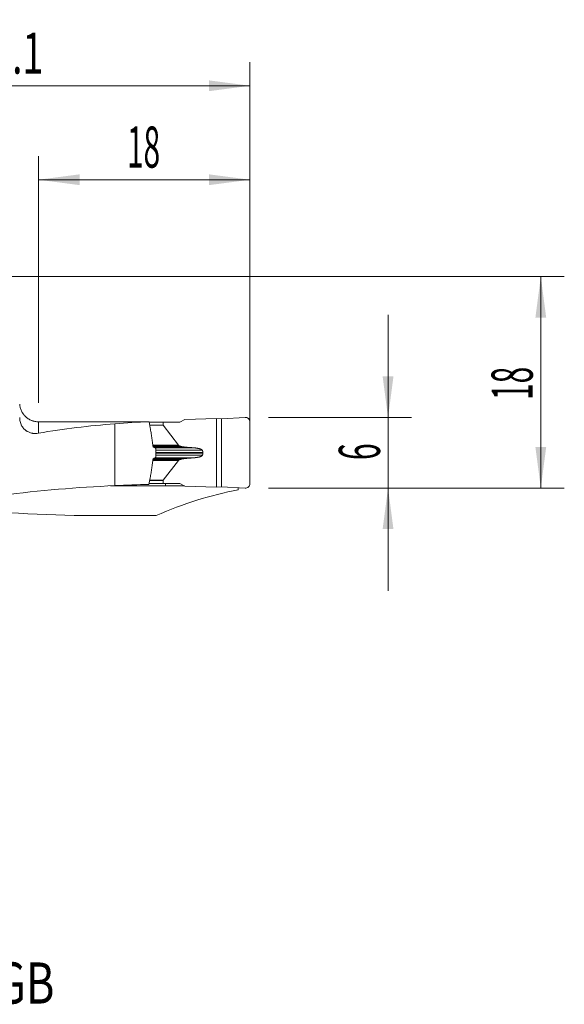
# Model space of a CAD drawing. Units: millimetres. Extents: x -19.1 to 67.8, y -62 to 21.9.
# Drawn here: x 21.5 to 67.8, y -62 to 21.9 of the extents above; entities that cross this region are included whole.
import ezdxf

# ---------------------------------------------------------------- set-up
doc = ezdxf.new("R2010")
doc.units = ezdxf.units.MM
for name, color, linetype in [('1', 4, 'Continuous'), ('2', 7, 'Continuous'), ('SK6', 5, 'Continuous')]:
    doc.layers.add(name, color=color, linetype=linetype)
doc.styles.add('iso_b_vert', font='simplex.shx')
doc.dimstyles.get("Standard").update_dxf_attribs({"dimtxt": 0.18, "dimasz": 0.18, "dimexe": 0.18, "dimexo": 0.0625, "dimgap": 0.09, "dimtad": 1, "dimzin": 0, "dimdsep": 52, "dimtxsty": 'Standard', "dimcen": 0.09, "dimadec": 0, "dimazin": 0, "dimtfac": 1, "dimtdec": 4, "dimtofl": 0, "dimtmove": 0, "dimatfit": 3, "dimfxl": 1, "dimtolj": 1, "dimtzin": 0, "dimarcsym": 0})

# ---------------------------------------------------------------- blocks, each defined once
blk = doc.blocks.new('_U0')
at = {"layer": '2', "lineweight": 13}
for p, q in [((0, 1.5875), (0, 18.25)), ((41.1, -16.4125), (41.1, 18.25)), ((0, 16.25), (41.1, 16.25))]:
    blk.add_line(p, q, dxfattribs=at)
at = {"layer": '2', "lineweight": 18}
for points in [[(0, 16.25), (3.499998, 16.710784), (3.500002, 15.789216)], [(41.1, 16.25), (37.600002, 15.789216), (37.599998, 16.710784)]]:
    blk.add_solid(points, dxfattribs=at)
at = {"layer": '2', "lineweight": 18, "insert": (17.318901, 17.282634), "char_height": 3.5, "attachment_point": 7, "line_spacing_factor": 1.084337, "style": 'iso_b_vert'}
blk.add_mtext('\\W0.6670;41.1', dxfattribs=at)
blk = doc.blocks.new('_U1')
at = {"layer": '2', "lineweight": 13}
for p, q in [((23.1, -10.7375), (23.1, 10.25)), ((41.1, -16.4125), (41.1, 10.25)), ((23.1, 8.25), (41.1, 8.25))]:
    blk.add_line(p, q, dxfattribs=at)
at = {"layer": '2', "lineweight": 18}
for points in [[(23.1, 8.25), (26.599998, 8.710784), (26.600002, 7.789216)], [(41.1, 8.25), (37.600002, 7.789216), (37.599998, 8.710784)]]:
    blk.add_solid(points, dxfattribs=at)
at = {"layer": '2', "lineweight": 18, "insert": (30.632467, 9.282634), "char_height": 3.5, "attachment_point": 7, "line_spacing_factor": 1.084337, "style": 'iso_b_vert'}
blk.add_mtext('\\W0.5321;18', dxfattribs=at)
blk = doc.blocks.new('_U2')
at = {"layer": '2', "lineweight": 13}
for p, q in [((1.5875, 0), (67.85, 0)), ((65.85, -18), (65.85, 0)), ((42.6875, -18), (67.85, -18))]:
    blk.add_line(p, q, dxfattribs=at)
at = {"layer": '2', "lineweight": 18}
for points in [[(65.85, 0), (66.310784, -3.499998), (65.389216, -3.500002)], [(65.85, -18), (65.389216, -14.500002), (66.310784, -14.499998)]]:
    blk.add_solid(points, dxfattribs=at)
at = {"layer": '2', "lineweight": 18, "insert": (65.160366, -10.495533), "char_height": 3.5, "attachment_point": 7, "rotation": 90, "line_spacing_factor": 1.084337, "style": 'iso_b_vert'}
blk.add_mtext('\\W0.5321;18', dxfattribs=at)
blk = doc.blocks.new('_U3')
at = {"layer": '2', "lineweight": 13}
for p, q in [((52.85, -26.75), (52.85, -3.25)), ((42.6875, -12), (54.85, -12)), ((42.6875, -18), (54.85, -18))]:
    blk.add_line(p, q, dxfattribs=at)
at = {"layer": '2', "lineweight": 18}
for points in [[(52.85, -12), (52.389216, -8.500002), (53.310784, -8.499998)], [(52.85, -18), (53.310784, -21.499998), (52.389216, -21.500002)]]:
    blk.add_solid(points, dxfattribs=at)
at = {"layer": '2', "lineweight": 18, "insert": (52.160366, -15.625233), "char_height": 3.5, "attachment_point": 7, "rotation": 90, "line_spacing_factor": 1.084337, "style": 'iso_b_vert'}
blk.add_mtext('\\W0.5404;6', dxfattribs=at)

msp = doc.modelspace()

# ---------------------------------------------------------------- linework, layer by layer
at = {"layer": '1', "lineweight": 13}
for p, q in [((23.1, -12.356), (23.1, -13.333)), ((33.711, -12.641), (32.565, -12.641)), ((33.718, -12.659), (32.568, -12.659)), ((35.01, -14.35), (32.83, -14.35)), ((35.095, -14.394), (32.836, -14.394)), ((32.85, -14.486), (35.407, -14.486)), ((35.582, -14.517), (32.887, -14.517)), ((36.27, -14.572), (33.002, -14.572)), ((33.1, -14.789), (37.05, -14.789)), ((33.1, -14.98), (37.089, -14.98)), ((33.1, -15.02), (37.089, -15.02)), ((35.01, -15.65), (32.831, -15.65)), ((35.095, -15.606), (32.837, -15.606)), ((32.85, -15.514), (35.407, -15.514)), ((35.582, -15.483), (32.887, -15.483)), ((36.27, -15.428), (33.002, -15.428)), ((33.1, -15.211), (37.05, -15.211)), ((33.711, -17.359), (32.565, -17.359)), ((33.718, -17.341), (32.568, -17.341))]:
    msp.add_line(p, q, dxfattribs=at)
at = {"layer": '1', "lineweight": 18}
for p, q in [((29.6, -12.529), (29.6, -17.795)), ((32.512, -12.352), (32.608, -12.879)), ((33.711, -12.4), (32.521, -12.4)), ((35.14, -12.4), (33.711, -12.4)), ((33.711, -12.641), (33.711, -12.4)), ((35.568, -12.167), (35.14, -12.4)), ((35.568, -12.167), (38.243, -12.079)), ((38.669, -12.101), (38.243, -12.079)), ((38.243, -17.921), (38.243, -12.079)), ((40.677, -11.984), (38.669, -12.101)), ((38.669, -12.101), (38.669, -17.899)), ((41.1, -12.383), (41.1, -17.617)), ((35.01, -14.35), (33.718, -12.659)), ((33.1, -14.725), (33.1, -15.275)), ((35.407, -14.486), (35.095, -14.394)), ((37.089, -14.98), (37.089, -15.02)), ((35.01, -15.65), (33.718, -17.341)), ((35.407, -15.514), (35.095, -15.606)), ((32.608, -17.121), (32.505, -17.691)), ((33.711, -17.6), (32.521, -17.6)), ((33.711, -17.359), (33.711, -17.6)), ((35.14, -17.6), (33.711, -17.6)), ((33.907, -17.809), (33.907, -17.6)), ((35.568, -17.833), (35.14, -17.6)), ((31.438, -17.812), (29.239, -17.812)), ((31.438, -17.812), (31.438, -17.718)), ((35.523, -17.809), (33.907, -17.809)), ((35.568, -17.833), (38.243, -17.921)), ((38.669, -17.899), (38.243, -17.921)), ((40.677, -18.016), (38.669, -17.899)), ((40.1, -17.983), (40.1, -18.157)), ((26.145, -20.351), (33.123, -20.351))]:
    msp.add_line(p, q, dxfattribs=at)
for centre, start, end in [((40.7, -12.383), 0, 93.333), ((40.7, -17.617), 266.667, 0)]:
    msp.add_arc(centre, 0.4, start, end, dxfattribs=at)
for centre, major_axis, ratio, start_param, end_param in [((-512.889, -62.094), (-3856.956, -8.649), 0.012707, -1.712708, -1.710243), ((34.963, -62), (59.2, 0), 0.8391, 1.66151, 1.772548), ((34.165, -62), (50.388, 0), 0.985846, 1.603591, 1.66151), ((34.145, -12.641), (0.433, 0), 0.230868, 3.141593, -2.96704), ((35.436, -14.333), (0.433, 0), 0.230868, -2.96706, -2.477509), ((35.436, -15.667), (0.433, 0), 0.230868, 2.477509, 2.96706), ((34.145, -17.359), (-0.433, 0), 0.230868, -0.174553, 0), ((34.963, -102.2), (100.733, 0), 0.8391, 1.62406, 1.719824), ((34.165, -102.2), (85.739, 0), 0.985846, 1.590158, 1.62406), ((45.305, -102.2), (0, -84.525), 0.57735, -3.034724, -2.889294), ((-99.505, -102.2), (503.344, 0), 0.167927, 1.318498, 1.344447)]:
    msp.add_ellipse(centre, major_axis=major_axis, ratio=ratio, start_param=start_param, end_param=end_param, dxfattribs=at)
for points, degree, knots in [([(23.1, -12.356), (22.997, -12.356), (22.896, -12.346), (22.748, -12.318), (22.698, -12.306), (22.625, -12.285), (22.601, -12.277), (22.552, -12.26), (22.529, -12.251), (22.41, -12.204), (22.321, -12.158), (22.193, -12.077), (22.152, -12.048), (22.092, -12.001), (22.072, -11.985), (22.034, -11.952), (22.015, -11.935), (21.924, -11.849), (21.858, -11.773), (21.784, -11.671), (21.77, -11.65), (21.742, -11.608), (21.729, -11.586), (21.691, -11.521), (21.668, -11.477), (21.605, -11.341), (21.571, -11.246), (21.541, -11.124), (21.535, -11.099), (21.526, -11.05), (21.521, -11.025), (21.51, -10.951), (21.505, -10.9), (21.502, -10.85)], 3, [0, 0, 0, 0, 0.125, 0.125, 0.1875, 0.1875, 0.21875, 0.21875, 0.25, 0.25, 0.375, 0.375, 0.4375, 0.4375, 0.46875, 0.46875, 0.5, 0.5, 0.625, 0.625, 0.65625, 0.65625, 0.6875, 0.6875, 0.75, 0.75, 0.875, 0.875, 0.90625, 0.90625, 0.9375, 0.9375, 1, 1, 1, 1]), ([(23.1, -13.333), (23.011, -13.348), (22.921, -13.356), (22.787, -13.356), (22.742, -13.354), (22.675, -13.348), (22.653, -13.346), (22.608, -13.34), (22.585, -13.336), (22.473, -13.315), (22.386, -13.29), (22.257, -13.238), (22.215, -13.218), (22.153, -13.184), (22.132, -13.172), (22.091, -13.147), (22.071, -13.133), (22.011, -13.091), (21.973, -13.061), (21.899, -12.994), (21.863, -12.958), (21.821, -12.91), (21.812, -12.9), (21.796, -12.879), (21.788, -12.869), (21.764, -12.837), (21.748, -12.816), (21.704, -12.749), (21.677, -12.703), (21.64, -12.629), (21.628, -12.604), (21.606, -12.552), (21.595, -12.526), (21.567, -12.445), (21.535, -12.335), (21.516, -12.22), (21.506, -12.132), (21.504, -12.103), (21.501, -12.044), (21.5, -12.014), (21.5, -11.985)], 3, [0, 0, 0, 0, 0.125, 0.125, 0.1875, 0.1875, 0.21875, 0.21875, 0.25, 0.25, 0.375, 0.375, 0.4375, 0.4375, 0.46875, 0.46875, 0.5, 0.5, 0.5625, 0.5625, 0.625, 0.625, 0.640625, 0.640625, 0.65625, 0.65625, 0.6875, 0.6875, 0.75, 0.75, 0.78125, 0.78125, 0.8125, 0.8125, 0.875, 0.9375, 0.9375, 0.96875, 0.96875, 1, 1, 1, 1]), ([(32.608, -12.879), (32.62, -12.946), (32.632, -13.013), (32.654, -13.148), (32.665, -13.215), (32.697, -13.417), (32.717, -13.552), (32.757, -13.823), (32.776, -13.958), (32.814, -14.229), (32.833, -14.364), (32.851, -14.5)], 3, [0, 0, 0, 0, 0.125, 0.125, 0.25, 0.25, 0.5, 0.5, 0.75, 0.75, 1, 1, 1, 1]), ([(33.027, -14.584), (33.037, -14.589), (33.047, -14.596), (33.06, -14.61), (33.065, -14.615), (33.073, -14.626), (33.076, -14.632), (33.083, -14.644), (33.086, -14.651), (33.091, -14.665), (33.093, -14.672), (33.096, -14.686), (33.098, -14.694), (33.1, -14.709), (33.1, -14.717), (33.1, -14.725)], 3, [0, 0, 0, 0, 0.25, 0.25, 0.375, 0.375, 0.5, 0.5, 0.625, 0.625, 0.75, 0.75, 0.875, 0.875, 1, 1, 1, 1]), ([(35.582, -14.517), (35.576, -14.516), (35.564, -14.515), (35.546, -14.513), (35.529, -14.511), (35.512, -14.508), (35.496, -14.506), (35.481, -14.503), (35.467, -14.501), (35.453, -14.498), (35.441, -14.495), (35.429, -14.492), (35.417, -14.489), (35.41, -14.487), (35.407, -14.486)], 3, [0, 0, 0, 0, 0.105599, 0.207133, 0.304606, 0.398022, 0.487386, 0.572701, 0.653975, 0.731214, 0.804426, 0.87362, 0.938807, 1, 1, 1, 1]), ([(36.27, -14.572), (36.243, -14.57), (36.189, -14.567), (36.109, -14.561), (36.03, -14.555), (35.953, -14.549), (35.876, -14.543), (35.801, -14.537), (35.727, -14.53), (35.654, -14.524), (35.606, -14.519), (35.582, -14.517)], 3, [0, 0, 0, 0, 0.118228, 0.234676, 0.349345, 0.462235, 0.573346, 0.682678, 0.790231, 0.896005, 1, 1, 1, 1]), ([(36.27, -14.572), (36.501, -14.588), (36.681, -14.624), (36.798, -14.647), (36.882, -14.677), (37.025, -14.728), (37.05, -14.789)], 2, [0, 0, 0, 0.5, 0.5, 0.75, 0.75, 1, 1, 1]), ([(37.05, -15.211), (37.051, -15.207), (37.054, -15.2), (37.059, -15.188), (37.062, -15.177), (37.066, -15.166), (37.069, -15.155), (37.072, -15.144), (37.075, -15.132), (37.078, -15.121), (37.08, -15.11), (37.082, -15.099), (37.084, -15.087), (37.085, -15.076), (37.087, -15.065), (37.087, -15.054), (37.088, -15.042), (37.089, -15.031), (37.089, -15.024), (37.089, -15.02)], 3, [0, 0, 0, 0, 0.061588, 0.122688, 0.183326, 0.24353, 0.303327, 0.362745, 0.421815, 0.480564, 0.539024, 0.597225, 0.655197, 0.712972, 0.770581, 0.828056, 0.88543, 0.942733, 1, 1, 1, 1]), ([(32.851, -15.5), (32.833, -15.636), (32.814, -15.771), (32.776, -16.042), (32.757, -16.177), (32.717, -16.448), (32.697, -16.583), (32.665, -16.785), (32.654, -16.852), (32.632, -16.987), (32.62, -17.054), (32.608, -17.121)], 3, [0, 0, 0, 0, 0.25, 0.25, 0.5, 0.5, 0.75, 0.75, 0.875, 0.875, 1, 1, 1, 1]), ([(33.1, -15.275), (33.1, -15.291), (33.098, -15.306), (33.093, -15.328), (33.091, -15.335), (33.086, -15.349), (33.083, -15.355), (33.076, -15.368), (33.073, -15.374), (33.065, -15.385), (33.061, -15.39), (33.052, -15.399), (33.047, -15.403), (33.037, -15.41), (33.032, -15.413), (33.027, -15.416)], 3, [0, 0, 0, 0, 0.25, 0.25, 0.375, 0.375, 0.5, 0.5, 0.625, 0.625, 0.75, 0.75, 0.875, 0.875, 1, 1, 1, 1]), ([(36.27, -15.428), (36.282, -15.427), (36.304, -15.425), (36.337, -15.423), (36.369, -15.42), (36.4, -15.417), (36.43, -15.414), (36.459, -15.411), (36.488, -15.407), (36.515, -15.404), (36.541, -15.4), (36.567, -15.396), (36.592, -15.392), (36.615, -15.388), (36.638, -15.384), (36.66, -15.38), (36.694, -15.374), (36.738, -15.364), (36.79, -15.351), (36.838, -15.338), (36.873, -15.326), (36.898, -15.317), (36.914, -15.311), (36.929, -15.304), (36.943, -15.298), (36.956, -15.292), (36.969, -15.285), (36.98, -15.279), (36.991, -15.272), (37.001, -15.265), (37.01, -15.259), (37.018, -15.252), (37.026, -15.245), (37.032, -15.238), (37.038, -15.231), (37.043, -15.225), (37.047, -15.218), (37.049, -15.213), (37.05, -15.211)], 3, [0, 0, 0, 0, 0.040997, 0.080909, 0.119736, 0.157478, 0.194136, 0.229709, 0.264199, 0.297606, 0.32993, 0.361172, 0.391332, 0.420411, 0.44841, 0.47533, 0.501171, 0.572593, 0.638081, 0.697671, 0.751411, 0.77278, 0.793235, 0.812782, 0.831431, 0.849191, 0.866073, 0.882089, 0.897256, 0.911592, 0.925117, 0.937856, 0.94984, 0.961106, 0.971697, 0.981666, 0.991075, 1, 1, 1, 1]), ([(31.438, -17.812), (31.605, -17.811), (31.772, -17.811), (32.267, -17.811), (32.595, -17.81), (33.251, -17.809), (33.579, -17.809), (33.907, -17.809)], 3, [0, 0, 0, 0, 0.202868, 0.202868, 0.601434, 0.601434, 1, 1, 1, 1])]:
    msp.add_open_spline(points, degree=degree, knots=knots, dxfattribs=at)
for points, degree in [([(21.505, -10.85), (21.505, -10.85), (21.504, -10.85), (21.503, -10.85), (21.502, -10.85)], 3), ([(32.851, -14.5), (32.91, -14.527), (32.968, -14.556), (33.027, -14.584)], 3), ([(37.05, -14.789), (37.088, -14.884), (37.089, -14.98)], 2), ([(33.027, -15.416), (32.968, -15.444), (32.91, -15.473), (32.851, -15.5)], 3), ([(35.582, -15.483), (35.477, -15.493), (35.407, -15.514)], 2), ([(36.27, -15.428), (35.92, -15.451), (35.582, -15.483)], 2)]:
    msp.add_open_spline(points, degree=degree, dxfattribs=at)

# ---------------------------------------------------------------- texts
at = {"layer": 'SK6', "lineweight": 18, "insert": (-19.265, -61.893), "char_height": 3.5, "attachment_point": 7, "line_spacing_factor": 1.084337, "style": 'iso_b_vert'}
msp.add_mtext('\\W0.7734;C2A-SL32-RGK18B-088GB', dxfattribs=at)

# ---------------------------------------------------------------- dimensions: what is measured, and where the dimension line sits
at = {"layer": '2', "lineweight": 18}
for base, p1, picture, middle in [((41.1, 16.25), (0, 0), '_U0', (20.55, 16.25)), ((41.1, 8.25), (23.1, -12.325), '_U1', (32.1, 8.25))]:
    dim = msp.add_linear_dim(base=base, p1=p1, p2=(41.1, -18), dimstyle='Standard', override={"dimtxt": 3.5, "dimasz": 3.5, "dimexe": 2, "dimexo": 1.5875, "dimgap": 1.75, "dimtad": 1, "dimtih": 1, "dimtoh": 0, "dimdec": 2, "dimlfac": 1, "dimzin": 8, "dimdsep": 46, "dimlunit": 2, "dimpost": '<>', "dimtxsty": 'iso_b_vert', "dimsah": 1, "dimse1": 0, "dimse2": 0, "dimsd1": 0, "dimsd2": 0, "dimclrd": 2, "dimclre": 2, "dimclrt": 2, "dimtol": 0, "dimtm": -0.1, "dimtfac": 1, "dimtdec": 2, "dimtofl": 1, "dimtmove": 0, "dimtzin": 8, "dimlwd": 13, "dimlwe": 13}, dxfattribs=at)
    dim.commit()
    dim.dimension.update_dxf_attribs({"geometry": picture, "text_midpoint": middle})
for base, p2, picture, middle in [((65.85, 0), (0, 0), '_U2', (65.85, -9)), ((52.85, -12), (41.1, -12), '_U3', (52.85, -15))]:
    dim = msp.add_linear_dim(base=base, p1=(41.1, -18), p2=p2, angle=90, dimstyle='Standard', override={"dimtxt": 3.5, "dimasz": 3.5, "dimexe": 2, "dimexo": 1.5875, "dimgap": 1.75, "dimtad": 1, "dimtih": 0, "dimtoh": 0, "dimdec": 2, "dimlfac": 1, "dimzin": 8, "dimdsep": 46, "dimlunit": 2, "dimpost": '<>', "dimtxsty": 'iso_b_vert', "dimsah": 1, "dimse1": 0, "dimse2": 0, "dimsd1": 0, "dimsd2": 0, "dimclrd": 2, "dimclre": 2, "dimclrt": 2, "dimtol": 0, "dimtm": -0.1, "dimtfac": 1, "dimtdec": 2, "dimtofl": 1, "dimtmove": 0, "dimtzin": 8, "dimlwd": 13, "dimlwe": 13}, dxfattribs=at)
    dim.commit()
    dim.dimension.update_dxf_attribs({"geometry": picture, "text_midpoint": middle})

doc.saveas('drawing.dxf')
